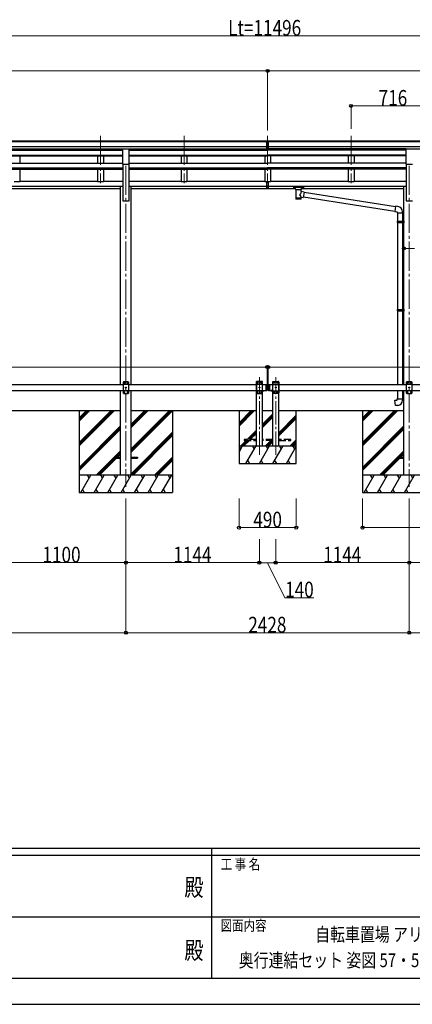
# Model space of a CAD drawing. Units: millimetres. Extents: x 0 to 25230, y 0 to 17820.
# Drawn here: x 10957 to 14321, y 0 to 8434 of the extents above; entities that cross this region are included whole.
import ezdxf
from ezdxf.enums import TextEntityAlignment as Align

# ---------------------------------------------------------------- set-up
doc = ezdxf.new("R2010")
doc.units = ezdxf.units.MM
doc.linetypes.add('YCENTER_1', pattern=[13, 10, -1, 1, -1])
doc.linetypes.add('YHIDDEN_1', pattern=[4, 3, -1])
for name, color, linetype, lineweight in [('USER1', 3, 'Continuous', 13), ('YKK_12', 2, 'Continuous', 13), ('YKK_13', 4, 'Continuous', 30), ('YKK_A1', 4, 'Continuous', 30), ('YKK_D', 6, 'Continuous', 13), ('YKK_ZWAK', 7, 'Continuous', 30)]:
    doc.layers.add(name, color=color, linetype=linetype, lineweight=lineweight)
doc.styles.add('text-b', font='extslim2.shx', dxfattribs={"width": 0.8, "bigfont": 'extfont2.shx'})

msp = doc.modelspace()

# ---------------------------------------------------------------- linework, layer by layer
at = {"layer": 'YKK_12', "linetype": 'YCENTER_1', "ltscale": 25}
for p, q in [((11649.2, 7440.7), (11649.2, 7033.9)), ((12365.2, 7440.7), (12365.2, 7033.9)), ((13081.2, 7440.7), (13081.2, 7033.9)), ((13797.2, 7440.7), (13797.2, 7033.9)), ((11867.2, 7183.1), (11867.2, 4433.1)), ((14295.2, 7183.1), (14295.2, 4433.1))]:
    msp.add_line(p, q, dxfattribs=at)
at = {"layer": 'YKK_12', "linetype": 'YCENTER_1', "ltscale": 20}
for p, q in [((13011.2, 4706.6), (13011.2, 5372.6)), ((13151.2, 4706.6), (13151.2, 5372.6))]:
    msp.add_line(p, q, dxfattribs=at)
at = {"layer": 'YKK_13'}
for p, q in [((13064.7, 7397.2), (13082.7, 7397.3)), ((13064.7, 7389.3), (13064.7, 7397.2)), ((13064.7, 7389.3), (13074.7, 7389.3)), ((13074.7, 7325.7), (13074.7, 7391)), ((13081.2, 7388.5), (13074.7, 7388.9)), ((13074.7, 7387.3), (13087.7, 7387.3)), ((13074.7, 7345.8), (13081.2, 7345.6)), ((13078, 7344.6), (13074.7, 7344.7)), ((13081.2, 7344.5), (13078, 7344.6)), ((13087.7, 7388.9), (13081.2, 7388.5)), ((13081.2, 7345.6), (13087.7, 7345.8)), ((13084.5, 7344.6), (13081.2, 7344.5)), ((13082.7, 7397.3), (13097.7, 7397.2)), ((13087.7, 7344.7), (13084.5, 7344.6)), ((13087.7, 7325.7), (13087.7, 7391)), ((13087.7, 7389.4), (13097.7, 7389.5)), ((13097.7, 7389.5), (13097.7, 7397.2)), ((13074.7, 7326.8), (13081.2, 7326.4)), ((13081.2, 7325.3), (13074.7, 7325.7)), ((13081.2, 7326.4), (13087.7, 7326.8)), ((13087.7, 7325.7), (13081.2, 7325.3)), ((13074.7, 7010.1), (13074.7, 7047.6)), ((13074.7, 7010.1), (13087.7, 7010.1)), ((13074.7, 6987.9), (13074.7, 7010.1)), ((13074.7, 7004.7), (13087.7, 7004.7)), ((13087.7, 7010.1), (13087.7, 7047.6)), ((13087.7, 6987.9), (13087.7, 7010.1)), ((13302.7, 7001.6), (13302.8, 7001.8)), ((13302.7, 7001.6), (13302.7, 6990.9)), ((13302.7, 7001.4), (13302.7, 6999.9)), ((13302.8, 7001.8), (13302.9, 7002)), ((13302.9, 7002), (13303, 7002.1)), ((13303, 7002.1), (13303.1, 7002.1)), ((13303.1, 7002.1), (13303.2, 7002.2)), ((13303.2, 7002.2), (13303.5, 7002.2)), ((13303.5, 7002.2), (13304, 7002.3)), ((13304, 7002.3), (13304.5, 7002.3)), ((13304.5, 7002.3), (13304.7, 7002.3)), ((13304.7, 7002.3), (13387.7, 7002.3)), ((13387.7, 7002.3), (13388.1, 7002.3)), ((13388.1, 7002.3), (13388.6, 7002.3)), ((13388.6, 7002.3), (13389.1, 7002.2)), ((13389.1, 7002.2), (13389.4, 7002.1)), ((13389.4, 7002.1), (13389.5, 7002)), ((13389.5, 7002), (13389.7, 7001.9)), ((13389.7, 7001.9), (13389.7, 7001.7)), ((13389.7, 7001.7), (13389.7, 7001.6)), ((13389.7, 7001.6), (13389.7, 6990.9)), ((13074.7, 6988.9), (13081.2, 6988.5)), ((13081.2, 6987.5), (13074.7, 6987.9)), ((13081.2, 6988.5), (13087.7, 6988.9)), ((13087.7, 6987.9), (13081.2, 6987.5)), ((13302.7, 6990.9), (13302.8, 6990.7)), ((13302.8, 6990.7), (13302.9, 6990.5)), ((13302.9, 6990.5), (13303, 6990.5)), ((13303, 6990.5), (13303.1, 6990.4)), ((13303.1, 6990.4), (13303.2, 6990.3)), ((13303.2, 6990.3), (13303.5, 6990.3)), ((13303.5, 6990.3), (13304, 6990.2)), ((13304, 6990.2), (13304.5, 6990.2)), ((13304.5, 6990.2), (13304.7, 6990.2)), ((13304.7, 7000.1), (13387.7, 7000.1)), ((13304.7, 6990.2), (13319.2, 6990.2)), ((13319.2, 6983.4), (13319.2, 6993.7)), ((13319.3, 6983.5), (13319.2, 6983.1)), ((13319.2, 6983.1), (13319.5, 6982.1)), ((13319.5, 6982.1), (13320, 6981.3)), ((13320, 6981.3), (13320.8, 6980.4)), ((13320.8, 6980.4), (13321.9, 6979.6)), ((13321.9, 6979.6), (13323.3, 6978.9)), ((13323.3, 6978.9), (13323.3, 6898.6)), ((13369.1, 6978.9), (13369.4, 6979)), ((13369.1, 6961.3), (13369.1, 6978.9)), ((13394.4, 6957.4), (13369.1, 6961.3)), ((13369.4, 6979), (13370.7, 6979.7)), ((13370.7, 6979.7), (13371.8, 6980.6)), ((13371.8, 6980.6), (13372.6, 6981.5)), ((13372.6, 6981.5), (13373.1, 6982.4)), ((13373.1, 6982.4), (13373.2, 6983.2)), ((13373.2, 6983.4), (13373.2, 6993.7)), ((13373.2, 6990.2), (13387.7, 6990.2)), ((13394.4, 6957.4), (13387.3, 6912.2)), ((13387.7, 6990.2), (13388.1, 6990.2)), ((13388.1, 6990.2), (13388.6, 6990.2)), ((13388.6, 6990.2), (13389.1, 6990.3)), ((13389.1, 6990.3), (13389.4, 6990.4)), ((13389.4, 6990.4), (13389.5, 6990.5)), ((13389.5, 6990.5), (13389.7, 6990.6)), ((13389.7, 6990.8), (13389.7, 6990.9)), ((13389.7, 6990.6), (13389.7, 6990.8)), ((13394, 6955.4), (14176.6, 6834)), ((13369.1, 6898.6), (13369.1, 6915.2)), ((13369.1, 6915), (13387.3, 6912.2)), ((14172.9, 6792.1), (13387.6, 6913.9)), ((14176.7, 6836), (14172.7, 6790.2)), ((14197.6, 6834.2), (14176.7, 6836)), ((14172.7, 6790.2), (14192.7, 6788.5)), ((14192.7, 6788.5), (14192.7, 6778.5)), ((14192.7, 6778.5), (14238.7, 6778.5)), ((14194, 6778.5), (14194, 6709.1)), ((14236, 6778.5), (14236, 6711.6)), ((14238.7, 6778.5), (14238.7, 6789.4)), ((14192, 6707.1), (14193, 6709.1)), ((14192, 6707.1), (14236, 6707.1)), ((14192, 6707.1), (14192, 6699.1)), ((14192, 6699.1), (14236, 6699.1)), ((14192, 6699.1), (14193, 6697.1)), ((14193, 6709.1), (14236, 6709.1)), ((14193, 6697.1), (14236, 6697.1)), ((14194, 6697.1), (14194, 5952.9)), ((14231.6, 6707.1), (14231.1, 6709.1)), ((14231.6, 6699.1), (14231.1, 6697.1)), ((14231.6, 6707.1), (14231.6, 6699.1)), ((14234, 6711.6), (14250, 6712)), ((14234, 6709.6), (14234, 6711.6)), ((14234, 6709.6), (14236, 6709.6)), ((14234, 6696.6), (14236, 6696.6)), ((14234, 6694.6), (14234, 6696.6)), ((14234, 6694.6), (14250, 6694.1)), ((14236, 6696.6), (14236, 6709.6)), ((14236, 6694.5), (14236, 5955.4)), ((14250, 6712), (14250, 6694.1)), ((14192, 5950.9), (14193, 5952.9)), ((14192, 5950.9), (14236, 5950.9)), ((14192, 5950.9), (14192, 5942.9)), ((14192, 5942.9), (14236, 5942.9)), ((14192, 5942.9), (14193, 5940.9)), ((14193, 5952.9), (14236, 5952.9)), ((14193, 5940.9), (14236, 5940.9)), ((14194, 5940.9), (14194, 5308.1)), ((14231.6, 5950.9), (14231.1, 5952.9)), ((14231.6, 5942.9), (14231.1, 5940.9)), ((14231.6, 5950.9), (14231.6, 5942.9)), ((14234, 5955.4), (14250, 5955.8)), ((14234, 5953.4), (14234, 5955.4)), ((14234, 5953.4), (14236, 5953.4)), ((14234, 5940.4), (14236, 5940.4)), ((14234, 5938.4), (14234, 5940.4)), ((14234, 5938.4), (14250, 5937.9)), ((14236, 5940.4), (14236, 5953.4)), ((14236, 5938.3), (14236, 5310.3)), ((14250, 5955.8), (14250, 5937.9)), ((14194, 5258.1), (14194, 5185.7)), ((14234, 5310.2), (14250, 5310.7)), ((14234, 5310.2), (14250, 5310.7)), ((14234, 5308.2), (14234, 5310.2)), ((14234, 5308.2), (14234, 5310.2)), ((14234, 5308.2), (14236, 5308.2)), ((14234, 5308.2), (14236, 5308.2)), ((14236, 5308.1), (14236, 5308.2)), ((14236, 5308.1), (14236, 5308.2)), ((14236, 5258.1), (14236, 5185.7)), ((14250, 5310.7), (14250, 5308.1)), ((14250, 5310.7), (14250, 5308.1)), ((14172.1, 5174), (14192, 5175.7)), ((14176.1, 5128.1), (14172.1, 5174)), ((14192, 5185.7), (14238, 5185.7)), ((14192, 5175.7), (14192, 5185.7)), ((14238, 5185.7), (14238, 5174.8)), ((14197, 5130), (14176.1, 5128.1))]:
    msp.add_line(p, q, dxfattribs=at)
at = {"layer": 'YKK_13', "ltscale": 25}
for p, q in [((11839.7, 7328.9), (11894.7, 7328.9)), ((11839.7, 7195.4), (11839.7, 7328.9)), ((11894.7, 7195.4), (11894.7, 7328.9)), ((14267.7, 7328.9), (14322.7, 7328.9)), ((14267.7, 7195.4), (14267.7, 7328.9)), ((11839.7, 7195.4), (11894.7, 7195.4)), ((14267.7, 7195.4), (14322.7, 7195.4)), ((11767.2, 4687.6), (11767.2, 4678.6)), ((11767.2, 4687.6), (11822, 4687.6)), ((11767.2, 4678.6), (11822, 4678.6)), ((11912.4, 4687.6), (11967.2, 4687.6)), ((11912.4, 4678.6), (11967.2, 4678.6)), ((11967.2, 4687.6), (11967.2, 4678.6)), ((14195.2, 4687.6), (14195.2, 4678.6)), ((14195.2, 4687.6), (14250, 4687.6)), ((14195.2, 4678.6), (14250, 4678.6))]:
    msp.add_line(p, q, dxfattribs=at)
at = {"layer": 'YKK_13', "linetype": 'Continuous', "ltscale": 25}
for p, q in [((11847.2, 5332.6), (11842.2, 5327.6)), ((11842.2, 5327.6), (11842.2, 5237.6)), ((11887.2, 5332.6), (11847.2, 5332.6)), ((11850.1, 5323), (11850.1, 5322.2)), ((11851, 5323), (11850.1, 5323)), ((11850.1, 5322.2), (11851, 5322.2)), ((11852.7, 5324.7), (11851.8, 5324.7)), ((11851.8, 5324.7), (11851.8, 5323.9)), ((11851.8, 5321.3), (11851.8, 5320.5)), ((11851.8, 5320.5), (11852.7, 5320.5)), ((11852.7, 5323.9), (11852.7, 5324.7)), ((11852.7, 5320.5), (11852.7, 5321.3)), ((11854.3, 5323), (11853.5, 5323)), ((11853.5, 5322.2), (11854.3, 5322.2)), ((11854.3, 5322.2), (11854.3, 5323)), ((11880.1, 5323), (11880.1, 5322.2)), ((11881, 5323), (11880.1, 5323)), ((11880.1, 5322.2), (11881, 5322.2)), ((11882.7, 5324.7), (11881.8, 5324.7)), ((11881.8, 5324.7), (11881.8, 5323.9)), ((11881.8, 5321.3), (11881.8, 5320.5)), ((11881.8, 5320.5), (11882.7, 5320.5)), ((11882.7, 5323.9), (11882.7, 5324.7)), ((11882.7, 5320.5), (11882.7, 5321.3)), ((11884.3, 5323), (11883.5, 5323)), ((11883.5, 5322.2), (11884.3, 5322.2)), ((11884.3, 5322.2), (11884.3, 5323)), ((11887.2, 5332.6), (11892.2, 5327.6)), ((11892.2, 5237.6), (11892.2, 5327.6)), ((14275.2, 5333.1), (14270.2, 5328.1)), ((14270.2, 5328.1), (14270.2, 5238.1)), ((14315.2, 5333.1), (14275.2, 5333.1)), ((14278.1, 5323.5), (14278.1, 5322.7)), ((14279, 5323.5), (14278.1, 5323.5)), ((14278.1, 5322.7), (14279, 5322.7)), ((14280.7, 5325.2), (14279.8, 5325.2)), ((14279.8, 5325.2), (14279.8, 5324.4)), ((14279.8, 5321.9), (14279.8, 5321)), ((14279.8, 5321), (14280.7, 5321)), ((14280.7, 5324.4), (14280.7, 5325.2)), ((14280.7, 5321), (14280.7, 5321.9)), ((14282.3, 5323.5), (14281.5, 5323.5)), ((14281.5, 5322.7), (14282.3, 5322.7)), ((14282.3, 5322.7), (14282.3, 5323.5)), ((14308.1, 5323.5), (14308.1, 5322.7)), ((14309, 5323.5), (14308.1, 5323.5)), ((14308.1, 5322.7), (14309, 5322.7)), ((14310.7, 5325.2), (14309.8, 5325.2)), ((14309.8, 5325.2), (14309.8, 5324.4)), ((14309.8, 5321.9), (14309.8, 5321)), ((14309.8, 5321), (14310.7, 5321)), ((14310.7, 5324.4), (14310.7, 5325.2)), ((14310.7, 5321), (14310.7, 5321.9)), ((14312.3, 5323.5), (14311.5, 5323.5)), ((14311.5, 5322.7), (14312.3, 5322.7)), ((14312.3, 5322.7), (14312.3, 5323.5)), ((14315.2, 5333.1), (14320.2, 5328.1)), ((14320.2, 5238.1), (14320.2, 5328.1)), ((11892.2, 5309.9), (11842.2, 5309.9)), ((11892.2, 5255.3), (11842.2, 5255.3)), ((11847.2, 5232.6), (11842.2, 5237.6)), ((11847.2, 5232.6), (11887.2, 5232.6)), ((11850.1, 5243), (11850.1, 5242.2)), ((11851, 5243), (11850.1, 5243)), ((11850.1, 5242.2), (11851, 5242.2)), ((11852.7, 5244.7), (11851.8, 5244.7)), ((11851.8, 5244.7), (11851.8, 5243.9)), ((11851.8, 5241.3), (11851.8, 5240.5)), ((11851.8, 5240.5), (11852.7, 5240.5)), ((11852.7, 5243.9), (11852.7, 5244.7)), ((11852.7, 5240.5), (11852.7, 5241.3)), ((11854.3, 5243), (11853.5, 5243)), ((11853.5, 5242.2), (11854.3, 5242.2)), ((11854.3, 5242.2), (11854.3, 5243)), ((11865.1, 5283), (11865.1, 5282.2)), ((11866, 5283), (11865.1, 5283)), ((11865.1, 5282.2), (11866, 5282.2)), ((11867.7, 5284.7), (11866.8, 5284.7)), ((11866.8, 5284.7), (11866.8, 5283.9)), ((11866.8, 5281.3), (11866.8, 5280.5)), ((11866.8, 5280.5), (11867.7, 5280.5)), ((11867.7, 5283.9), (11867.7, 5284.7)), ((11867.7, 5280.5), (11867.7, 5281.3)), ((11869.3, 5283), (11868.5, 5283)), ((11868.5, 5282.2), (11869.3, 5282.2)), ((11869.3, 5282.2), (11869.3, 5283)), ((11880.1, 5243), (11880.1, 5242.2)), ((11881, 5243), (11880.1, 5243)), ((11880.1, 5242.2), (11881, 5242.2)), ((11882.7, 5244.7), (11881.8, 5244.7)), ((11881.8, 5244.7), (11881.8, 5243.9)), ((11881.8, 5241.3), (11881.8, 5240.5)), ((11881.8, 5240.5), (11882.7, 5240.5)), ((11882.7, 5243.9), (11882.7, 5244.7)), ((11882.7, 5240.5), (11882.7, 5241.3)), ((11884.3, 5243), (11883.5, 5243)), ((11883.5, 5242.2), (11884.3, 5242.2)), ((11884.3, 5242.2), (11884.3, 5243)), ((11887.2, 5232.6), (11892.2, 5237.6)), ((13066.2, 5308.1), (13066.2, 5258.1)), ((13066.2, 5308.1), (13074.2, 5308.1)), ((13066.2, 5258.1), (13074.2, 5258.1)), ((13074.2, 5308.1), (13074.2, 5258.1)), ((13076.2, 5306.1), (13074.2, 5308.1)), ((13076.2, 5260.1), (13074.2, 5258.1)), ((13076.2, 5306.1), (13076.2, 5260.1)), ((13086.2, 5306.1), (13088.2, 5308.1)), ((13086.2, 5306.1), (13086.2, 5260.1)), ((13086.2, 5260.1), (13088.2, 5258.1)), ((13088.2, 5308.1), (13088.2, 5258.1)), ((13088.2, 5308.1), (13098.2, 5308.1)), ((13088.2, 5258.1), (13098.2, 5258.1)), ((13096.2, 5308.1), (13096.2, 5258.1)), ((13122.1, 5258.1), (13110.3, 5258.1)), ((13110.3, 5258.1), (13110.3, 5257.6)), ((13122.1, 5257.6), (13110.3, 5257.6)), ((13118.7, 5258.1), (13113.7, 5258.1)), ((13122.1, 5258.1), (13122.1, 5257.6)), ((14320.2, 5310.4), (14270.2, 5310.4)), ((14320.2, 5255.8), (14270.2, 5255.8)), ((14275.2, 5233.1), (14270.2, 5238.1)), ((14275.2, 5233.1), (14315.2, 5233.1)), ((14278.1, 5243.5), (14278.1, 5242.7)), ((14279, 5243.5), (14278.1, 5243.5)), ((14278.1, 5242.7), (14279, 5242.7)), ((14280.7, 5245.2), (14279.8, 5245.2)), ((14279.8, 5245.2), (14279.8, 5244.4)), ((14279.8, 5241.9), (14279.8, 5241)), ((14279.8, 5241), (14280.7, 5241)), ((14280.7, 5244.4), (14280.7, 5245.2)), ((14280.7, 5241), (14280.7, 5241.9)), ((14282.3, 5243.5), (14281.5, 5243.5)), ((14281.5, 5242.7), (14282.3, 5242.7)), ((14282.3, 5242.7), (14282.3, 5243.5)), ((14293.1, 5283.5), (14293.1, 5282.7)), ((14294, 5283.5), (14293.1, 5283.5)), ((14293.1, 5282.7), (14294, 5282.7)), ((14295.7, 5285.2), (14294.8, 5285.2)), ((14294.8, 5285.2), (14294.8, 5284.4)), ((14294.8, 5281.9), (14294.8, 5281)), ((14294.8, 5281), (14295.7, 5281)), ((14295.7, 5284.4), (14295.7, 5285.2)), ((14295.7, 5281), (14295.7, 5281.9)), ((14297.3, 5283.5), (14296.5, 5283.5)), ((14296.5, 5282.7), (14297.3, 5282.7)), ((14297.3, 5282.7), (14297.3, 5283.5)), ((14308.1, 5243.5), (14308.1, 5242.7)), ((14309, 5243.5), (14308.1, 5243.5)), ((14308.1, 5242.7), (14309, 5242.7)), ((14310.7, 5245.2), (14309.8, 5245.2)), ((14309.8, 5245.2), (14309.8, 5244.4)), ((14309.8, 5241.9), (14309.8, 5241)), ((14309.8, 5241), (14310.7, 5241)), ((14310.7, 5244.4), (14310.7, 5245.2)), ((14310.7, 5241), (14310.7, 5241.9)), ((14312.3, 5243.5), (14311.5, 5243.5)), ((14311.5, 5242.7), (14312.3, 5242.7)), ((14312.3, 5242.7), (14312.3, 5243.5)), ((14315.2, 5233.1), (14320.2, 5238.1))]:
    msp.add_line(p, q, dxfattribs=at)
at = {"layer": 'YKK_13', "ltscale": 20}
for p, q in [((12985.9, 5333.1), (12986, 5335.2)), ((13036.5, 5333.1), (12985.9, 5333.1)), ((12991.2, 5333.1), (12986.2, 5328.1)), ((12986.2, 5328.1), (12986.2, 5238.1)), ((13035.4, 5336.1), (12987, 5336.1)), ((13031.2, 5333.1), (12991.2, 5333.1)), ((12994.1, 5323.5), (12994.1, 5322.7)), ((12995, 5323.5), (12994.1, 5323.5)), ((12994.1, 5322.7), (12995, 5322.7)), ((12996.7, 5325.2), (12995.8, 5325.2)), ((12995.8, 5325.2), (12995.8, 5324.4)), ((12995.8, 5321.9), (12995.8, 5321)), ((12995.8, 5321), (12996.7, 5321)), ((12996.7, 5324.4), (12996.7, 5325.2)), ((12996.7, 5321), (12996.7, 5321.9)), ((12998.3, 5323.5), (12997.5, 5323.5)), ((12997.5, 5322.7), (12998.3, 5322.7)), ((12998.3, 5322.7), (12998.3, 5323.5)), ((13024.1, 5323.5), (13024.1, 5322.7)), ((13025, 5323.5), (13024.1, 5323.5)), ((13024.1, 5322.7), (13025, 5322.7)), ((13026.7, 5325.2), (13025.8, 5325.2)), ((13025.8, 5325.2), (13025.8, 5324.4)), ((13025.8, 5321.9), (13025.8, 5321)), ((13025.8, 5321), (13026.7, 5321)), ((13026.7, 5324.4), (13026.7, 5325.2)), ((13026.7, 5321), (13026.7, 5321.9)), ((13028.3, 5323.5), (13027.5, 5323.5)), ((13027.5, 5322.7), (13028.3, 5322.7)), ((13028.3, 5322.7), (13028.3, 5323.5)), ((13031.2, 5333.1), (13036.2, 5328.1)), ((13036.2, 5238.1), (13036.2, 5328.1)), ((13036.5, 5333.1), (13036.4, 5335.2)), ((13125.9, 5333.1), (13126, 5335.2)), ((13125.9, 5333.1), (13176.5, 5333.1)), ((13131.2, 5333.1), (13126.2, 5328.1)), ((13126.2, 5238.1), (13126.2, 5328.1)), ((13127, 5336.1), (13175.4, 5336.1)), ((13131.2, 5333.1), (13171.2, 5333.1)), ((13134.1, 5322.7), (13134.1, 5323.5)), ((13134.1, 5323.5), (13135, 5323.5)), ((13135, 5322.7), (13134.1, 5322.7)), ((13135.8, 5324.4), (13135.8, 5325.2)), ((13135.8, 5325.2), (13136.7, 5325.2)), ((13135.8, 5321), (13135.8, 5321.9)), ((13136.7, 5321), (13135.8, 5321)), ((13136.7, 5325.2), (13136.7, 5324.4)), ((13136.7, 5321.9), (13136.7, 5321)), ((13137.5, 5323.5), (13138.3, 5323.5)), ((13138.3, 5322.7), (13137.5, 5322.7)), ((13138.3, 5323.5), (13138.3, 5322.7)), ((13164.1, 5322.7), (13164.1, 5323.5)), ((13164.1, 5323.5), (13165, 5323.5)), ((13165, 5322.7), (13164.1, 5322.7)), ((13165.8, 5324.4), (13165.8, 5325.2)), ((13165.8, 5325.2), (13166.7, 5325.2)), ((13165.8, 5321), (13165.8, 5321.9)), ((13166.7, 5321), (13165.8, 5321)), ((13166.7, 5325.2), (13166.7, 5324.4)), ((13166.7, 5321.9), (13166.7, 5321)), ((13167.5, 5323.5), (13168.3, 5323.5)), ((13168.3, 5322.7), (13167.5, 5322.7)), ((13168.3, 5323.5), (13168.3, 5322.7)), ((13171.2, 5333.1), (13176.2, 5328.1)), ((13176.2, 5328.1), (13176.2, 5238.1)), ((13176.5, 5333.1), (13176.4, 5335.2)), ((13036.2, 5310.4), (12986.2, 5310.4)), ((13036.2, 5255.8), (12986.2, 5255.8)), ((12991.2, 5233.1), (12986.2, 5238.1)), ((12991.2, 5233.1), (13031.2, 5233.1)), ((12994.1, 5243.5), (12994.1, 5242.7)), ((12995, 5243.5), (12994.1, 5243.5)), ((12994.1, 5242.7), (12995, 5242.7)), ((12996.7, 5245.2), (12995.8, 5245.2)), ((12995.8, 5245.2), (12995.8, 5244.4)), ((12995.8, 5241.9), (12995.8, 5241)), ((12995.8, 5241), (12996.7, 5241)), ((12996.7, 5244.4), (12996.7, 5245.2)), ((12996.7, 5241), (12996.7, 5241.9)), ((12998.3, 5243.5), (12997.5, 5243.5)), ((12997.5, 5242.7), (12998.3, 5242.7)), ((12998.3, 5242.7), (12998.3, 5243.5)), ((13009.1, 5283.5), (13009.1, 5282.7)), ((13010, 5283.5), (13009.1, 5283.5)), ((13009.1, 5282.7), (13010, 5282.7)), ((13011.7, 5285.2), (13010.8, 5285.2)), ((13010.8, 5285.2), (13010.8, 5284.4)), ((13010.8, 5281.9), (13010.8, 5281)), ((13010.8, 5281), (13011.7, 5281)), ((13011.7, 5284.4), (13011.7, 5285.2)), ((13011.7, 5281), (13011.7, 5281.9)), ((13013.3, 5283.5), (13012.5, 5283.5)), ((13012.5, 5282.7), (13013.3, 5282.7)), ((13013.3, 5282.7), (13013.3, 5283.5)), ((13024.1, 5243.5), (13024.1, 5242.7)), ((13025, 5243.5), (13024.1, 5243.5)), ((13024.1, 5242.7), (13025, 5242.7)), ((13026.7, 5245.2), (13025.8, 5245.2)), ((13025.8, 5245.2), (13025.8, 5244.4)), ((13025.8, 5241.9), (13025.8, 5241)), ((13025.8, 5241), (13026.7, 5241)), ((13026.7, 5244.4), (13026.7, 5245.2)), ((13026.7, 5241), (13026.7, 5241.9)), ((13028.3, 5243.5), (13027.5, 5243.5)), ((13027.5, 5242.7), (13028.3, 5242.7)), ((13028.3, 5242.7), (13028.3, 5243.5)), ((13031.2, 5233.1), (13036.2, 5238.1)), ((13126.2, 5310.4), (13176.2, 5310.4)), ((13126.2, 5255.8), (13176.2, 5255.8)), ((13131.2, 5233.1), (13126.2, 5238.1)), ((13171.2, 5233.1), (13131.2, 5233.1)), ((13134.1, 5242.7), (13134.1, 5243.5)), ((13134.1, 5243.5), (13135, 5243.5)), ((13135, 5242.7), (13134.1, 5242.7)), ((13135.8, 5244.4), (13135.8, 5245.2)), ((13135.8, 5245.2), (13136.7, 5245.2)), ((13135.8, 5241), (13135.8, 5241.9)), ((13136.7, 5241), (13135.8, 5241)), ((13136.7, 5245.2), (13136.7, 5244.4)), ((13136.7, 5241.9), (13136.7, 5241)), ((13137.5, 5243.5), (13138.3, 5243.5)), ((13138.3, 5242.7), (13137.5, 5242.7)), ((13138.3, 5243.5), (13138.3, 5242.7)), ((13149.1, 5282.7), (13149.1, 5283.5)), ((13149.1, 5283.5), (13150, 5283.5)), ((13150, 5282.7), (13149.1, 5282.7)), ((13150.8, 5284.4), (13150.8, 5285.2)), ((13150.8, 5285.2), (13151.7, 5285.2)), ((13150.8, 5281), (13150.8, 5281.9)), ((13151.7, 5281), (13150.8, 5281)), ((13151.7, 5285.2), (13151.7, 5284.4)), ((13151.7, 5281.9), (13151.7, 5281)), ((13152.5, 5283.5), (13153.3, 5283.5)), ((13153.3, 5282.7), (13152.5, 5282.7)), ((13153.3, 5283.5), (13153.3, 5282.7)), ((13164.1, 5242.7), (13164.1, 5243.5)), ((13164.1, 5243.5), (13165, 5243.5)), ((13165, 5242.7), (13164.1, 5242.7)), ((13165.8, 5244.4), (13165.8, 5245.2)), ((13165.8, 5245.2), (13166.7, 5245.2)), ((13165.8, 5241), (13165.8, 5241.9)), ((13166.7, 5241), (13165.8, 5241)), ((13166.7, 5245.2), (13166.7, 5244.4)), ((13166.7, 5241.9), (13166.7, 5241)), ((13167.5, 5243.5), (13168.3, 5243.5)), ((13168.3, 5242.7), (13167.5, 5242.7)), ((13168.3, 5243.5), (13168.3, 5242.7)), ((13171.2, 5233.1), (13176.2, 5238.1))]:
    msp.add_line(p, q, dxfattribs=at)
at = {"layer": 'YKK_13', "linetype": 'Continuous', "ltscale": 20}
for p, q in [((13040.3, 5258.1), (13052.1, 5258.1)), ((13040.3, 5258.1), (13040.3, 5257.6)), ((13040.3, 5257.6), (13052.1, 5257.6)), ((13043.7, 5258.1), (13048.7, 5258.1)), ((13052.1, 5258.1), (13052.1, 5257.6)), ((13122.1, 5258.1), (13110.3, 5258.1)), ((13110.3, 5258.1), (13110.3, 5257.6)), ((13122.1, 5257.6), (13110.3, 5257.6)), ((13118.7, 5258.1), (13113.7, 5258.1)), ((13122.1, 5258.1), (13122.1, 5257.6))]:
    msp.add_line(p, q, dxfattribs=at)
at = {"layer": 'YKK_13', "linetype": 'YHIDDEN_1', "ltscale": 20}
for p, q in [((13043.8, 5255.4), (13045.1, 5258.1)), ((13045.1, 5258.1), (13046.2, 5258.7)), ((13047.4, 5258.1), (13046.2, 5258.7)), ((13048.7, 5255.4), (13047.4, 5258.1)), ((13113.8, 5255.4), (13115.1, 5258.1)), ((13115.1, 5258.1), (13116.2, 5258.7)), ((13117.4, 5258.1), (13116.2, 5258.7)), ((13118.7, 5255.4), (13117.4, 5258.1)), ((12881.2, 4837.1), (12881.2, 4829.1)), ((12986.2, 4837.1), (12881.2, 4837.1)), ((12881.2, 4829.1), (12986.2, 4829.1)), ((13126.2, 4837.1), (13036.2, 4837.1)), ((13126.2, 4829.1), (13036.2, 4829.1)), ((13081.2, 4829.1), (13081.2, 4837.1)), ((13281.2, 4837.1), (13176.2, 4837.1)), ((13176.2, 4829.1), (13281.2, 4829.1)), ((13281.2, 4829.1), (13281.2, 4837.1))]:
    msp.add_line(p, q, dxfattribs=at)
at = {"layer": 'YKK_13', "linetype": 'YHIDDEN_1', "ltscale": 25}
for p, q in [((13113.8, 5255.4), (13115.1, 5258.1)), ((13115.1, 5258.1), (13116.2, 5258.7)), ((13117.4, 5258.1), (13116.2, 5258.7)), ((13118.7, 5255.4), (13117.4, 5258.1))]:
    msp.add_line(p, q, dxfattribs=at)
at = {"layer": 'YKK_13', "linetype": 'Continuous', "ltscale": 25}
for centre in [(11852.2, 5322.6), (11882.2, 5322.6), (14280.2, 5323.1), (14310.2, 5323.1), (11852.2, 5242.6), (11867.2, 5282.6), (11882.2, 5242.6), (14280.2, 5243.1), (14295.2, 5283.1), (14310.2, 5243.1)]:
    msp.add_circle(centre, 3.5, dxfattribs=at)
at = {"layer": 'YKK_13', "ltscale": 20}
for centre in [(12996.2, 5323.1), (13026.2, 5323.1), (13136.2, 5323.1), (13166.2, 5323.1), (12996.2, 5243.1), (13011.2, 5283.1), (13026.2, 5243.1), (13136.2, 5243.1), (13151.2, 5283.1), (13166.2, 5243.1)]:
    msp.add_circle(centre, 3.5, dxfattribs=at)
at = {"layer": 'YKK_13'}
for centre, start, end in [((14193.7, 6789.4), 0, 85), ((14193, 5174.8), 275, 0)]:
    msp.add_arc(centre, 45, start, end, dxfattribs=at)
at = {"layer": 'YKK_13', "linetype": 'Continuous', "ltscale": 25}
for centre, radius, start, end in [((11851, 5323.9), 0.84, 270, 0), ((11851, 5321.3), 0.84, 0, 90), ((11853.5, 5323.9), 0.84, 180, 270), ((11853.5, 5321.3), 0.84, 90, 180), ((11881, 5323.9), 0.84, 270, 0), ((11881, 5321.3), 0.84, 0, 90), ((11883.5, 5323.9), 0.84, 180, 270), ((11883.5, 5321.3), 0.84, 90, 180), ((14279, 5324.4), 0.84, 270, 0), ((14279, 5321.9), 0.84, 0, 90), ((14281.5, 5324.4), 0.84, 180, 270), ((14281.5, 5321.9), 0.84, 90, 180), ((14309, 5324.4), 0.84, 270, 0), ((14309, 5321.9), 0.84, 0, 90), ((14311.5, 5324.4), 0.84, 180, 270), ((14311.5, 5321.9), 0.84, 90, 180), ((11851, 5243.9), 0.84, 270, 0), ((11851, 5241.3), 0.84, 0, 90), ((11853.5, 5243.9), 0.84, 180, 270), ((11853.5, 5241.3), 0.84, 90, 180), ((11866, 5283.9), 0.84, 270, 0), ((11866, 5281.3), 0.84, 0, 90), ((11868.5, 5283.9), 0.84, 180, 270), ((11868.5, 5281.3), 0.84, 90, 180), ((11881, 5243.9), 0.84, 270, 0), ((11881, 5241.3), 0.84, 0, 90), ((11883.5, 5243.9), 0.84, 180, 270), ((11883.5, 5241.3), 0.84, 90, 180), ((13116.2, 5263), 8.02, 222.61678, 317.38322), ((14279, 5244.4), 0.84, 270, 0), ((14279, 5241.9), 0.84, 0, 90), ((14281.5, 5244.4), 0.84, 180, 270), ((14281.5, 5241.9), 0.84, 90, 180), ((14294, 5284.4), 0.84, 270, 0), ((14294, 5281.9), 0.84, 0, 90), ((14296.5, 5284.4), 0.84, 180, 270), ((14296.5, 5281.9), 0.84, 90, 180), ((14309, 5244.4), 0.84, 270, 0), ((14309, 5241.9), 0.84, 0, 90), ((14311.5, 5244.4), 0.84, 180, 270), ((14311.5, 5241.9), 0.84, 90, 180)]:
    msp.add_arc(centre, radius, start, end, dxfattribs=at)
at = {"layer": 'YKK_13', "ltscale": 20}
for centre, radius, start, end in [((12987, 5335.1), 1, 90, 176.99994), ((12995, 5324.4), 0.84, 270, 0), ((12995, 5321.9), 0.84, 0, 90), ((12997.5, 5324.4), 0.84, 180, 270), ((12997.5, 5321.9), 0.84, 90, 180), ((13025, 5324.4), 0.84, 270, 0), ((13025, 5321.9), 0.84, 0, 90), ((13027.5, 5324.4), 0.84, 180, 270), ((13027.5, 5321.9), 0.84, 90, 180), ((13035.4, 5335.1), 1, 3.00011, 90), ((13127, 5335.1), 1, 90, 176.99989), ((13135, 5324.4), 0.84, 270, 0), ((13135, 5321.9), 0.84, 0, 90), ((13137.5, 5324.4), 0.84, 180, 270), ((13137.5, 5321.9), 0.84, 90, 180), ((13165, 5324.4), 0.84, 270, 0), ((13165, 5321.9), 0.84, 0, 90), ((13167.5, 5324.4), 0.84, 180, 270), ((13167.5, 5321.9), 0.84, 90, 180), ((13175.4, 5335.1), 1, 3.00006, 90), ((12995, 5244.4), 0.84, 270, 0), ((12995, 5241.9), 0.84, 0, 90), ((12997.5, 5244.4), 0.84, 180, 270), ((12997.5, 5241.9), 0.84, 90, 180), ((13010, 5284.4), 0.84, 270, 0), ((13010, 5281.9), 0.84, 0, 90), ((13012.5, 5284.4), 0.84, 180, 270), ((13012.5, 5281.9), 0.84, 90, 180), ((13025, 5244.4), 0.84, 270, 0), ((13025, 5241.9), 0.84, 0, 90), ((13027.5, 5244.4), 0.84, 180, 270), ((13027.5, 5241.9), 0.84, 90, 180), ((13135, 5244.4), 0.84, 270, 0), ((13135, 5241.9), 0.84, 0, 90), ((13137.5, 5244.4), 0.84, 180, 270), ((13137.5, 5241.9), 0.84, 90, 180), ((13150, 5284.4), 0.84, 270, 0), ((13150, 5281.9), 0.84, 0, 90), ((13152.5, 5284.4), 0.84, 180, 270), ((13152.5, 5281.9), 0.84, 90, 180), ((13165, 5244.4), 0.84, 270, 0), ((13165, 5241.9), 0.84, 0, 90), ((13167.5, 5244.4), 0.84, 180, 270), ((13167.5, 5241.9), 0.84, 90, 180)]:
    msp.add_arc(centre, radius, start, end, dxfattribs=at)
at = {"layer": 'YKK_13', "linetype": 'Continuous', "ltscale": 20}
for centre in [(13046.2, 5263), (13116.2, 5263)]:
    msp.add_arc(centre, 8.02, 222.61678, 317.38322, dxfattribs=at)
at = {"layer": 'YKK_13'}
for centre, major_axis, ratio, start_param, end_param in [((13105.8, 7387), (24.6, -1.5), 0.121868, 3.142224, 3.149103), ((13346.2, 6993.7), (27, 0), 0.122176, 0, 3.141593), ((13357.2, 6983.4), (16, 0), 0.361356, 6.263698, 6.283185), ((13346.2, 6911.1), (22.9, 0), 0.122865, 3.141593, 6.283185)]:
    msp.add_ellipse(centre, major_axis=major_axis, ratio=ratio, start_param=start_param, end_param=end_param, dxfattribs=at)
at = {"layer": 'YKK_13', "extrusion": (0, 0, -1)}
for centre, major_axis, ratio, start_param, end_param in [((13304.7, 6999.9), (2, 0), 0.109601, 3.141593, 4.712389), ((13346.2, 6978.5), (-22.9, 0.4), 0.072511, 4.711586, 6.282382), ((13346.2, 6976.8), (-22.9, 0.4), 0.072511, 4.711586, 6.282382), ((13346.2, 6978.5), (22.9, 0.4), 0.07247, 0.000809, 1.571605), ((13346.2, 6976.8), (22.9, 0.4), 0.07247, 0.000809, 1.571605), ((13346.2, 6934.8), (-22.8, -26.6), 0.234429, 3.156333, 4.597638), ((13348.8, 6937.4), (20.3, -22.2), 0.045535, 4.975651, 6.24419), ((13387.7, 6999.9), (2, 0), 0.109601, 4.712389, 6.283185), ((13346.2, 6898.6), (22.9, 0), 0.101955, 6.282972, 9.424821)]:
    msp.add_ellipse(centre, major_axis=major_axis, ratio=ratio, start_param=start_param, end_param=end_param, dxfattribs=at)
at = {"layer": 'YKK_A1'}
for p, q in [((7359.7, 7395.8), (13064.7, 7395.8)), ((7359.7, 7390.4), (13064.7, 7390.4)), ((7359.7, 7346.9), (13074.7, 7346.9)), ((13087.7, 7346.9), (18802.7, 7346.9)), ((13097.7, 7395.8), (18802.7, 7395.8)), ((13097.7, 7390.4), (18802.7, 7390.4)), ((7359.7, 7329.2), (13074.7, 7329.2)), ((8594.7, 7326.8), (11839.7, 7326.8)), ((11894.7, 7326.8), (13074.7, 7326.8)), ((13087.7, 7329.2), (18802.7, 7329.2)), ((14267.7, 7326.8), (13087.7, 7326.8))]:
    msp.add_line(p, q, dxfattribs=at)
at = {"layer": 'YKK_A1', "ltscale": 25}
for p, q in [((8594.7, 7315.6), (11839.7, 7315.6)), ((8594.7, 7273.7), (11839.7, 7273.7)), ((8594.7, 7272.2), (11839.7, 7272.2)), ((8594.7, 7268), (11839.7, 7268)), ((10958.2, 7326.8), (10958.2, 7315.6)), ((10958.2, 7268), (10958.2, 7204.2)), ((11624.2, 7326.8), (11624.2, 7315.6)), ((11624.2, 7268), (11624.2, 7204.2)), ((11674.2, 7326.8), (11674.2, 7315.6)), ((11674.2, 7268), (11674.2, 7204.2)), ((11894.7, 7315.6), (13081.2, 7315.6)), ((11894.7, 7273.7), (13081.2, 7273.7)), ((11894.7, 7272.2), (13081.2, 7272.2)), ((11894.7, 7268), (13081.2, 7268)), ((12340.2, 7326.8), (12340.2, 7315.6)), ((12340.2, 7268), (12340.2, 7204.2)), ((12390.2, 7326.8), (12390.2, 7315.6)), ((12390.2, 7268), (12390.2, 7204.2)), ((13056.2, 7326.8), (13056.2, 7315.6)), ((13056.2, 7268), (13056.2, 7204.2)), ((14267.7, 7315.6), (13081.2, 7315.6)), ((14267.7, 7273.7), (13081.2, 7273.7)), ((14267.7, 7272.2), (13081.2, 7272.2)), ((14267.7, 7268), (13081.2, 7268)), ((13106.2, 7326.8), (13106.2, 7315.6)), ((13106.2, 7268), (13106.2, 7204.2)), ((13772.2, 7326.8), (13772.2, 7315.6)), ((13772.2, 7268), (13772.2, 7204.2)), ((13822.2, 7326.8), (13822.2, 7315.6)), ((13822.2, 7268), (13822.2, 7204.2)), ((8594.7, 7204.2), (11839.7, 7204.2)), ((11839.7, 7199.9), (11839.7, 6883.1)), ((11894.7, 7204.2), (13081.2, 7204.2)), ((11894.7, 6883.1), (11894.7, 7199.9)), ((14267.7, 7204.2), (13081.2, 7204.2)), ((14267.7, 7199.9), (14267.7, 6883.1)), ((8594.7, 7164.8), (11839.7, 7164.8)), ((8594.7, 7163.3), (11839.7, 7163.3)), ((8594.7, 7154.1), (11839.7, 7154.1)), ((10958.2, 7154.1), (10958.2, 7047.6)), ((11624.2, 7154.1), (11624.2, 7047.6)), ((11674.2, 7154.1), (11674.2, 7047.6)), ((11894.7, 7164.8), (13081.2, 7164.8)), ((11894.7, 7163.3), (13081.2, 7163.3)), ((11894.7, 7154.1), (13081.2, 7154.1)), ((12340.2, 7154.1), (12340.2, 7047.6)), ((12390.2, 7154.1), (12390.2, 7047.6)), ((13056.2, 7154.1), (13056.2, 7047.6)), ((14267.7, 7164.8), (13081.2, 7164.8)), ((14267.7, 7163.3), (13081.2, 7163.3)), ((14267.7, 7154.1), (13081.2, 7154.1)), ((13106.2, 7154.1), (13106.2, 7047.6)), ((13772.2, 7154.1), (13772.2, 7047.6)), ((13822.2, 7154.1), (13822.2, 7047.6)), ((8612.4, 7008.3), (11822, 7008.3)), ((8612.4, 7006.9), (11822, 7006.9)), ((10908.2, 7047.6), (10958.2, 7047.6)), ((10958.2, 7052.4), (11624.2, 7052.4)), ((11624.2, 7047.6), (11674.2, 7047.6)), ((11674.2, 7052.4), (11839.7, 7052.4)), ((11822, 7009.5), (11839.7, 7009.5)), ((11822, 5308.1), (11822, 7009.5)), ((11894.7, 7052.4), (12340.2, 7052.4)), ((11894.7, 7009.5), (11912.4, 7009.5)), ((11912.4, 5308.1), (11912.4, 7009.5)), ((11912.4, 7008.3), (13074.7, 7008.3)), ((11912.4, 7006.9), (13074.7, 7006.9)), ((12340.2, 7047.6), (12390.2, 7047.6)), ((12390.2, 7052.4), (13056.2, 7052.4)), ((13056.2, 7047.6), (13106.2, 7047.6)), ((13087.7, 7008.3), (14250, 7008.3)), ((13087.7, 7006.9), (14250, 7006.9)), ((13106.2, 7052.4), (13772.2, 7052.4)), ((13772.2, 7047.6), (13822.2, 7047.6)), ((13822.2, 7052.4), (14267.7, 7052.4)), ((14250, 5308.1), (14250, 7009.5)), ((14250, 7009.5), (14267.7, 7009.5)), ((8612.4, 6989.5), (11822, 6989.5)), ((11912.4, 6989.5), (13074.7, 6989.5)), ((13087.7, 6989.5), (13319.2, 6989.5)), ((13373.2, 6989.5), (14250, 6989.5)), ((11839.7, 6883.1), (11894.7, 6883.1)), ((14267.7, 6883.1), (14322.7, 6883.1)), ((11822, 4533.1), (11822, 5258.1)), ((11912.4, 4533.1), (11912.4, 5258.1)), ((14250, 4533.1), (14250, 5258.1)), ((11822, 5083.1), (10792.2, 5083.1)), ((11467.2, 5083.1), (11467.2, 4383.1)), ((12986.2, 5083.1), (11912.4, 5083.1)), ((12267.2, 5083.1), (12267.2, 4383.1)), ((13126.2, 5083.1), (13036.2, 5083.1)), ((14250, 5083.1), (13176.2, 5083.1)), ((13895.2, 5083.1), (13895.2, 4383.1))]:
    msp.add_line(p, q, dxfattribs=at)
at = {"layer": 'YKK_A1', "ltscale": 20}
for p, q in [((12986.2, 4783.1), (12986.2, 5333.1)), ((13036.2, 5333.1), (12986.2, 5333.1)), ((13036.2, 4783.1), (13036.2, 5333.1)), ((13126.2, 4783.1), (13126.2, 5333.1)), ((13126.2, 5333.1), (13176.2, 5333.1)), ((13176.2, 4783.1), (13176.2, 5333.1)), ((12836.2, 5083.1), (12836.2, 4633.1)), ((12836.2, 4980.8), (12938.6, 5083.1)), ((12836.2, 4966.6), (12952.7, 5083.1)), ((12836.2, 4952.5), (12966.9, 5083.1)), ((13326.2, 4633.1), (13326.2, 5083.1)), ((13036.2, 4968.6), (13126.2, 5058.6)), ((13036.2, 4954.5), (13126.2, 5044.5)), ((13036.2, 4940.4), (13126.2, 5030.4)), ((13176.2, 4896.5), (13326.2, 5046.5)), ((13176.2, 4882.4), (13326.2, 5032.4)), ((13176.2, 4868.2), (13326.2, 5018.2)), ((12850.7, 4783.1), (12986.2, 4918.6)), ((12918.9, 4837.1), (12986.2, 4904.5)), ((12864.9, 4783.1), (12911.2, 4829.5)), ((12879, 4783.1), (12925, 4829.1)), ((12933, 4837.1), (12986.2, 4890.4)), ((13062.8, 4783.1), (13108.8, 4829.1)), ((13077, 4783.1), (13123, 4829.1)), ((13091.1, 4783.1), (13126.2, 4818.2)), ((13116.8, 4837.1), (13126.2, 4846.5)), ((13275, 4783.1), (13326.2, 4834.4)), ((13289.1, 4783.1), (13326.2, 4820.2)), ((12836.2, 4730), (12866.9, 4783.1)), ((12836.2, 4783.1), (13326.2, 4783.1)), ((12851.9, 4757.1), (12836.9, 4783.1)), ((12895.8, 4633.1), (12982.4, 4783.1)), ((12967.4, 4757.1), (12952.4, 4783.1)), ((13011.2, 4633.1), (13097.8, 4783.1)), ((13082.8, 4757.1), (13067.8, 4783.1)), ((13126.7, 4633.1), (13213.3, 4783.1)), ((13198.3, 4757.1), (13183.3, 4783.1)), ((13242.2, 4633.1), (13326.2, 4778.7)), ((13313.8, 4757.1), (13298.8, 4783.1)), ((13303.3, 4783.1), (13326.2, 4806.1)), ((12910.8, 4659.1), (12925.8, 4633.1)), ((13026.2, 4659.1), (13041.2, 4633.1)), ((13141.7, 4659.1), (13156.7, 4633.1)), ((13257.2, 4659.1), (13272.2, 4633.1)), ((12836.2, 4633.1), (13326.2, 4633.1))]:
    msp.add_line(p, q, dxfattribs=at)
at = {"layer": 'YKK_A1', "linetype": 'Continuous', "ltscale": 25}
for p, q in [((10792.2, 5308.1), (11842.2, 5308.1)), ((10792.2, 5258.1), (11842.2, 5258.1)), ((11892.2, 5308.1), (12986.2, 5308.1)), ((11892.2, 5258.1), (12986.2, 5258.1)), ((13036.2, 5308.1), (13066.2, 5308.1)), ((13036.2, 5258.1), (13066.2, 5258.1)), ((13096.2, 5308.1), (13126.2, 5308.1)), ((13096.2, 5258.1), (13126.2, 5258.1)), ((13176.2, 5308.1), (14270.2, 5308.1)), ((13176.2, 5258.1), (14270.2, 5258.1)), ((14320.2, 5308.1), (15370.2, 5308.1)), ((14320.2, 5258.1), (15370.2, 5258.1)), ((11467.2, 4811.6), (11738.7, 5083.1)), ((11467.2, 4797.5), (11752.9, 5083.1)), ((11467.2, 4783.3), (11767, 5083.1)), ((11467.2, 5023.7), (11526.6, 5083.1)), ((11467.2, 5009.6), (11540.7, 5083.1)), ((11467.2, 4995.5), (11554.9, 5083.1)), ((11912.4, 4729.1), (12266.5, 5083.1)), ((11912.4, 4757.3), (12238.2, 5083.1)), ((11912.4, 4743.2), (12252.4, 5083.1)), ((11912.4, 4941.2), (12054.4, 5083.1)), ((11912.4, 4955.3), (12040.2, 5083.1)), ((11912.4, 4969.5), (12026.1, 5083.1)), ((13895.2, 4811.6), (14166.7, 5083.1)), ((13895.2, 4797.5), (14180.9, 5083.1)), ((13895.2, 4783.3), (14195, 5083.1)), ((13895.2, 5023.7), (13954.6, 5083.1)), ((13895.2, 5009.6), (13968.7, 5083.1)), ((13895.2, 4995.5), (13982.9, 5083.1)), ((11467.2, 4599.5), (11822, 4954.3)), ((11467.2, 4585.3), (11822, 4940.1)), ((11467.2, 4571.2), (11822, 4926)), ((11912.4, 4545.2), (12267.2, 4900)), ((13895.2, 4599.5), (14250, 4954.3)), ((13895.2, 4585.3), (14250, 4940.1)), ((13895.2, 4571.2), (14250, 4926)), ((11914.5, 4533.1), (12267.2, 4885.9)), ((11928.6, 4533.1), (12267.2, 4871.7)), ((11613, 4533.1), (11822, 4742.2)), ((11781.6, 4687.6), (11822, 4728)), ((14041, 4533.1), (14250, 4742.2)), ((14209.6, 4687.6), (14250, 4728)), ((11627.1, 4533.1), (11772.6, 4678.6)), ((11641.3, 4533.1), (11786.8, 4678.6)), ((11795.8, 4687.6), (11822, 4713.9)), ((12112.5, 4533.1), (12267.2, 4687.9)), ((12126.6, 4533.1), (12267.2, 4673.7)), ((12140.8, 4533.1), (12267.2, 4659.6)), ((14055.1, 4533.1), (14200.6, 4678.6)), ((14069.3, 4533.1), (14214.8, 4678.6)), ((14223.8, 4687.6), (14250, 4713.9)), ((12267.2, 4533.1), (11467.2, 4533.1)), ((11479.9, 4383.1), (11566.5, 4533.1)), ((11551.5, 4507.1), (11536.5, 4533.1)), ((11595.4, 4383.1), (11682, 4533.1)), ((11667, 4507.1), (11652, 4533.1)), ((11710.9, 4383.1), (11797.5, 4533.1)), ((11782.5, 4507.1), (11767.5, 4533.1)), ((11826.3, 4383.1), (11912.9, 4533.1)), ((11897.9, 4507.1), (11882.9, 4533.1)), ((11941.8, 4383.1), (12028.4, 4533.1)), ((12013.4, 4507.1), (11998.4, 4533.1)), ((12057.3, 4383.1), (12143.9, 4533.1)), ((12113.9, 4533.1), (12128.9, 4507.1)), ((12172.8, 4383.1), (12259.4, 4533.1)), ((12229.4, 4533.1), (12244.4, 4507.1)), ((14695.2, 4533.1), (13895.2, 4533.1)), ((13907.9, 4383.1), (13994.5, 4533.1)), ((13979.5, 4507.1), (13964.5, 4533.1)), ((14023.4, 4383.1), (14110, 4533.1)), ((14095, 4507.1), (14080, 4533.1)), ((14138.9, 4383.1), (14225.5, 4533.1)), ((14210.5, 4507.1), (14195.5, 4533.1)), ((14254.3, 4383.1), (14340.9, 4533.1)), ((14325.9, 4507.1), (14310.9, 4533.1)), ((11494.9, 4409.1), (11509.9, 4383.1)), ((11610.4, 4409.1), (11625.4, 4383.1)), ((11725.9, 4409.1), (11740.9, 4383.1)), ((11841.3, 4409.1), (11856.3, 4383.1)), ((11956.8, 4409.1), (11971.8, 4383.1)), ((12072.3, 4409.1), (12087.3, 4383.1)), ((12187.8, 4409.1), (12202.8, 4383.1)), ((13922.9, 4409.1), (13937.9, 4383.1)), ((14038.4, 4409.1), (14053.4, 4383.1)), ((14153.9, 4409.1), (14168.9, 4383.1)), ((14269.3, 4409.1), (14284.3, 4383.1)), ((11467.2, 4383.1), (12267.2, 4383.1)), ((13895.2, 4383.1), (14695.2, 4383.1))]:
    msp.add_line(p, q, dxfattribs=at)
at = {"layer": 'YKK_D'}
for p, q in [((7483.2, 8295.8), (18679.2, 8295.8)), ((7353.2, 7995.8), (13081.2, 7995.8)), ((13081.2, 7486.2), (13081.2, 7996.8)), ((13081.2, 7486.2), (13081.2, 7996.8)), ((13081.2, 7995.8), (18809.2, 7995.8)), ((13797.2, 7499.1), (13797.2, 7696.8)), ((13797.2, 7695.8), (14513.2, 7695.8)), ((14250, 6474), (14250, 6476.1)), ((14250, 6475.1), (14340.4, 6475.1)), ((7358.2, 5458.1), (13076.2, 5458.1)), ((13076.2, 5307.1), (13076.2, 5459.1)), ((13086.2, 5307.1), (13086.2, 5459.1)), ((13086.2, 5458.1), (18804.2, 5458.1)), ((11867.2, 4333.1), (11867.2, 3182.1)), ((11867.2, 4333.1), (11867.2, 3182.1)), ((12836.2, 4333.1), (12836.2, 4082.1)), ((13326.2, 4333.1), (13326.2, 4082.1)), ((13895.2, 4333.1), (13895.2, 4082.1)), ((14295.2, 4333.1), (14295.2, 3182.1)), ((14295.2, 4333.1), (14295.2, 3182.1)), ((12836.2, 4083.1), (13326.2, 4083.1)), ((13895.2, 4083.1), (14695.2, 4083.1)), ((11867.2, 3983.1), (11867.2, 3782.1)), ((11867.2, 3983.1), (11867.2, 3782.1)), ((13011.2, 3983.1), (13011.2, 3782.1)), ((13011.2, 3981.1), (13011.2, 3781.1)), ((13151.2, 3983.1), (13151.2, 3782.1)), ((13151.2, 3981.1), (13151.2, 3781.1)), ((14295.2, 3983.1), (14295.2, 3782.1)), ((14295.2, 3983.1), (14295.2, 3782.1)), ((11867.2, 3783.1), (10767.2, 3783.1)), ((11867.2, 3783.1), (13011.2, 3783.1)), ((13011.2, 3782.1), (13151.2, 3782.1)), ((13081.2, 3782.1), (13229.4, 3483.1)), ((14295.2, 3783.1), (13151.2, 3783.1)), ((14295.2, 3783.1), (15395.2, 3783.1)), ((13229.4, 3483.1), (13478.2, 3483.1)), ((8567.2, 3183.1), (11867.2, 3183.1)), ((11867.2, 3183.1), (14295.2, 3183.1)), ((14295.2, 3183.1), (17595.2, 3183.1))]:
    msp.add_line(p, q, dxfattribs=at)
at = {"layer": 'YKK_D', "linetype": 'ByBlock', "lineweight": -2}
for centre in [(13081.2, 7995.8), (13081.2, 7995.8), (13797.2, 7695.8), (14250, 6475.1), (13076.2, 5458.1), (13086.2, 5458.1), (12836.2, 4083.1), (13326.2, 4083.1), (13895.2, 4083.1), (11867.2, 3783.1), (11867.2, 3783.1), (13011.2, 3783.1), (13151.2, 3783.1), (14295.2, 3783.1), (14295.2, 3783.1), (13011.2, 3782.1), (13151.2, 3782.1), (11867.2, 3183.1), (11867.2, 3183.1), (14295.2, 3183.1), (14295.2, 3183.1)]:
    msp.add_circle(centre, 12.8, dxfattribs=at)
at = {"layer": 'YKK_ZWAK'}
for p, q in [((24300.1, 1335), (900.1, 1335)), ((12600.1, 1275), (8700.1, 1275)), ((12600.1, 1335), (12600.1, 225)), ((16500.1, 1275), (12600.1, 1275)), ((8722.6, 750), (12600.1, 750)), ((12600.1, 750), (16500.1, 750)), ((8700.1, 225), (12600.1, 225)), ((12600.1, 225), (16500.1, 225)), ((0, 0), (25230, 0))]:
    msp.add_line(p, q, dxfattribs=at)
msp.add_point((12600.1, 225), dxfattribs=at)

# ---------------------------------------------------------------- texts
at = {"layer": 'USER1', "style": 'text-b', "width": 0.8}
for s, p in [('自転車置場 アリュース ミニ 600タイプ', (13489.3, 539.5)), ('奥行連結セット 姿図 57・57-21 車止めバー付き（オプション）', (12834.1, 318.5))]:
    msp.add_text(s, height=117, dxfattribs=at).set_placement(p)
at = {"layer": 'YKK_D', "style": 'text-b', "width": 0.8}
for s, p in [('Lt=11496', (12742.8, 8296.8)), ('716', (14032.8, 7696.8)), ('490', (12958.8, 4084.1)), ('1100', (11151.6, 3784.1)), ('1144', (12273.6, 3784.1)), ('1144', (13557.6, 3784.1)), ('140', (13231.4, 3485.1)), ('2428', (12915.6, 3184.1))]:
    msp.add_text(s, height=135, dxfattribs=at).set_placement(p)
at = {"layer": 'YKK_ZWAK', "style": 'text-b', "width": 0.8}
for s, p in [('工 事 名', (12678.8, 1155)), ('図面内容', (12678.8, 630))]:
    msp.add_text(s, height=90, dxfattribs=at).set_placement(p)
for p in [(12450, 982.5), (12450, 442.5)]:
    msp.add_text('殿', height=150, dxfattribs=at).set_placement(p, align=Align.MIDDLE)

doc.saveas('drawing.dxf')
